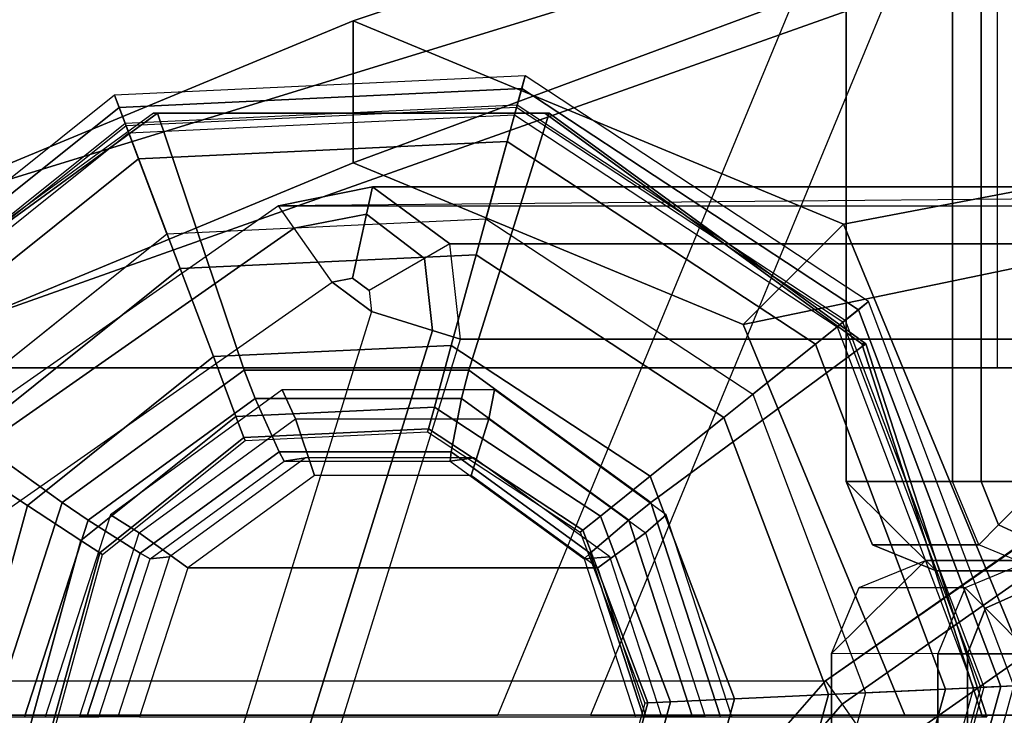
# Model space of a CAD drawing. Units: inches. Extents: x -15.3 to 14.7, y -24.2 to 24.2.
# Drawn here: x -15 to -14.3, y -22.6 to -22.2 of the extents above; entities that cross this region are included whole.
import ezdxf

# ---------------------------------------------------------------- set-up
doc = ezdxf.new("R2010")
doc.units = ezdxf.units.IN
doc.header["$MEASUREMENT"] = 0
for name, color, linetype in [('SEAT-ARM', 5, 'Continuous'), ('SEAT-ARMCAP', 5, 'Continuous'), ('SEAT-BASE', 5, 'Continuous'), ('SEAT-GLIDE', 5, 'Continuous')]:
    doc.layers.add(name, color=color, linetype=linetype)

msp = doc.modelspace()

# ---------------------------------------------------------------- linework, layer by layer
at = {"layer": 'SEAT-ARM'}
for points in [[(-15.13722898746357, -22.3919999999945, 13.1679421494251), (-15.13722898746357, 22.39025000000551, 13.1679421494251), (-14.31977031046358, 22.39025000000551, 24.8581458634251), (-14.31977031046358, -22.3919999999945, 24.8581458634251)], [(-15.03747258246358, -22.3919999999945, 13.1609665024251), (-15.03747258246358, 22.39025000000551, 13.1609665024251), (-14.22001390546359, 22.39025000000551, 24.8511702164251), (-14.22001390546359, -22.3919999999945, 24.8511702164251)], [(-14.31977031046358, -22.3919999999945, 24.8581458634251), (-14.22001390546359, -22.3919999999945, 24.8511702164251), (-14.22001390546359, 22.39025000000551, 24.8511702164251), (-14.31977031046358, 22.39025000000551, 24.8581458634251)], [(-14.80078072549406, -22.28344046185386, 13.086783030724), (-14.73785438738139, -22.27089605417599, 13.08584063004923), (-14.74187283282026, -22.28909122528013, 13.04225649753961), (-14.79028093481122, -22.29843571698883, 13.04258885665498)], [(-13.91755446642196, -22.27089891153766, 24.81674581500298), (-14.73785691866237, -22.27089946387663, 13.0858383595841), (-14.80075192529807, -22.28348159199415, 13.0892877866921), (-13.98044748762777, -22.28348159199415, 24.82018778692765)], [(-14.70301985545871, -22.31866773708431, 13.04127403070788), (-14.74187283282026, -22.28909122528013, 13.04225649753961), (-14.73785438738139, -22.27089605417599, 13.08584063004923), (-14.68611393961532, -22.30885559297612, 13.08301000590303)], [(-13.86584989414382, -22.30890463409186, 24.81391220028614), (-14.68615390648222, -22.30890536680501, 13.08301217681304), (-14.73785691866237, -22.27089946387663, 13.0858383595841), (-13.91755446642196, -22.27089891153766, 24.81674581500298)], [(-14.43462618950718, -22.60150094299412, 24.820187789724), (-13.96709045991508, -22.27590195980203, 24.81945659233763), (-14.80078072549406, -22.28344046185386, 13.086783030724), (-15.25493062726923, -22.60150094262634, 13.08928778973021)], [(-14.80078072549406, -22.28344046185386, 13.086783030724), (-15.25495942682767, -22.60145981259429, 13.08678303070041), (-15.24445963624646, -22.61645506758408, 13.04258885645464), (-14.79028093481122, -22.29843571698883, 13.04258885665498)], [(-13.98044748741222, -22.28348159230735, 24.82018778973676), (-14.43462618900503, -22.60150094267762, 24.82018778972286), (-14.42364206455113, -22.61718789812234, 24.86275407171273), (-13.96946336302187, -22.29916854766124, 24.86275407167475)], [(-14.79028093481122, -22.29843571698883, 13.04258885665498), (-14.74187283282026, -22.28909122528013, 13.04225649753961), (-14.75133137164482, -22.33191868148266, 13.02428303072411), (-14.76493219782481, -22.33463746518932, 13.024283030724)], [(-14.74007080592378, -22.34017199670849, 13.0242830307241), (-14.75133137164482, -22.33191868148266, 13.02428303072411), (-14.74187283282026, -22.28909122528013, 13.04225649753961), (-14.70301985545871, -22.31866773708431, 13.04127403070788)], [(-14.79028093481122, -22.29843571698883, 13.04258885665498), (-15.24445963624646, -22.61645506758408, 13.04258885645464), (-15.21911089924288, -22.65265681580912, 13.0242830303465), (-14.76493219782481, -22.33463746518932, 13.024283030724)], [(-13.96946336302187, -22.29916854766124, 24.86275407167475), (-14.42364206455113, -22.61718789812234, 24.86275407171273), (-14.39880646110555, -22.65265681567929, 24.88018303073), (-13.94462775965894, -22.33463746510041, 24.88018303080075)], [(-14.70301985545871, -22.31866773708431, 13.04127403070788), (-14.69771076053848, -22.36690568042299, 13.04114020268426), (-14.67893057943991, -22.37273708165561, 13.08261846272642), (-14.68611393961532, -22.30885559297612, 13.08301000590303)], [(-13.85862614158941, -22.37273708199406, 24.81351845734553), (-14.6789305802165, -22.37273708189458, 13.0826184571083), (-14.68615390648222, -22.30890536680501, 13.08301217681304), (-13.86584989414382, -22.30890463409186, 24.81391220028614)], [(-14.74007080592378, -22.34017199670849, 13.0242830307241), (-14.73848667049947, -22.35424442383761, 13.02428303070638), (-14.69771076053848, -22.36690568042299, 13.04114020268426), (-14.70301985545871, -22.31866773708431, 13.04127403070788)], [(-14.76493219782481, -22.33463746518932, 13.024283030724), (-14.73848668101709, -22.35424442073067, 13.024283030724), (-14.83339307327583, -22.659893019748, 13.024283030724), (-15.21911089672199, -22.65265681997165, 13.024283030724)], [(-14.76493219570398, -22.33463746421843, 13.024283030724), (-14.75133137164482, -22.33191868148266, 13.02428303072411), (-14.74007080592378, -22.34017199670849, 13.0242830307241), (-14.73848667049947, -22.35424442383761, 13.02428303070638)], [(-14.39880646083202, -22.65265681612449, 24.880183030724), (-14.01289471042935, -22.65926844974355, 24.88018303035028), (-13.91818223196185, -22.35424442313071, 24.880183030724), (-13.94462775944464, -22.33463746454505, 24.880183030724)], [(-14.79253754840465, -22.67211485046927, 13.04107634402361), (-14.69771076064671, -22.36690568063592, 13.0411402026468), (-14.73848667053198, -22.35424442407408, 13.02428303045949), (-14.83339308194411, -22.65989301940944, 13.02428303095263)], [(-14.77364484799295, -22.67776085080062, 13.08259179851384), (-14.67893057974209, -22.3727370818083, 13.0826184627889), (-14.69771076064671, -22.36690568063592, 13.0411402026468), (-14.79253754840465, -22.67211485046927, 13.04107634402361)], [(-13.85849348601528, -22.37277827243555, 24.81768303077322), (-13.95320596393879, -22.67780229816766, 24.817683030724), (-14.77364305750712, -22.67776110799413, 13.082618462724), (-14.67893058005575, -22.3727370819437, 13.08261845714134)], [(-14.22001390546359, -22.3919999999945, 24.8511702164251), (-14.31977031046358, -22.3919999999945, 24.8581458634251), (-15.13722898746357, -22.3919999999945, 13.1679421494251), (-15.03747258246358, -22.3919999999945, 13.1609665024251)], [(-15.25493062737883, -22.60150094299412, 13.08928779275823), (-14.4346261892324, -22.60150094314965, 24.82018779140727), (-14.47371954044252, -22.64619459460484, 24.82155254285333), (-15.29402392893132, -22.64619450014369, 13.09065254203371)], [(-14.42364206517061, -22.61718789863757, 24.86275407177677), (-14.45635435985776, -22.6552307083481, 24.8632244146125), (-14.47371954064386, -22.64619459446239, 24.8215525401964), (-14.43462618957972, -22.60150094325685, 24.82018778975906)], [(-14.39880646174754, -22.65265681616246, 24.88018303087328), (-14.41838298286336, -22.67498942513238, 24.880183030724), (-14.45635435985776, -22.6552307083481, 24.8632244146125), (-14.42364206517061, -22.61718789863757, 24.86275407177677)]]:
    msp.add_3dface(points, dxfattribs=at)
at = {"layer": 'SEAT-ARMCAP'}
for points in [[(-14.34969553417227, 22.46799999999998, 25.86470387886613), (-14.42089756228188, 22.46799999999998, 24.95999633287476), (-14.42089756228188, -22.46799999999998, 24.95999633287476), (-14.34969553428573, -22.46799999999998, 25.86470387887507)], [(-12.29189756231779, -22.46799999999998, 24.95999633287476), (-14.4208975623178, -22.46799999248505, 24.95999633287476), (-14.42089756228188, 22.46799999999998, 24.95999633287476), (-12.29189756231779, 22.46799999248505, 24.95999633287476)], [(-14.33060853891936, -22.46799999999998, 25.90405568352828), (-14.33060853886218, 22.46799999999998, 25.90405568347148), (-14.34969553417227, 22.46799999999998, 25.86470387886613), (-14.34969553428573, -22.46799999999998, 25.86470387887507)], [(-14.28988049428187, -22.46799999999998, 25.91999633287477), (-14.2898804943178, 22.46799999999998, 25.91999633287029), (-14.33060853886218, 22.46799999999998, 25.90405568347148), (-14.33060853891936, -22.46799999999998, 25.90405568352828)], [(-14.36071203034658, -22.52799999241303, 24.95999633303245), (-14.4208975623178, -22.46799999248505, 24.95999633287476), (-12.29189756231779, -22.46799998497001, 24.95999633287476), (-12.35208309434131, -22.52799999240439, 24.95999633256091)], [(-14.40322054275737, -22.51047461729719, 24.95999661211705), (-14.3321761147912, -22.51042639944957, 25.863325070252), (-14.34969553434166, -22.46799999248505, 25.8647038784732), (-14.42089756213011, -22.46799999248505, 24.95999633341148)], [(-14.36071203100778, -22.52799999248499, 24.95999633287476), (-14.40322054275737, -22.51047461729719, 24.95999661211705), (-14.42089756220241, -22.46799999248505, 24.95999633341717), (-14.36071203100778, -22.52799999248499, 24.95999633287476)], [(-14.33217611483576, -22.51042639979791, 25.86332507011577), (-14.34969553441351, -22.46799999248505, 25.86470387885585), (-14.33060853898826, -22.46799999248505, 25.90405568349037), (-14.31899139308234, -22.49720090819609, 25.90358374094413)], [(-14.31899139308234, -22.49720090819609, 25.90358374094413), (-14.33060853898826, -22.46799999248505, 25.90405568349037), (-14.2898804943178, -22.46799999248505, 25.91999633277672), (-14.28988049436532, -22.46799999243468, 25.91999633328274)], [(-14.28988049426664, -22.51042639947936, 25.90242273967398), (-14.31899139308234, -22.49720090819609, 25.90358374094413), (-14.28988049436532, -22.46799999243468, 25.91999633328274), (-14.28988049426664, -22.46799999252234, 25.91999633277672)], [(-14.28988049426664, -22.52799999263415, 25.85999633273859), (-14.33217611483576, -22.51042639979791, 25.86332507011577), (-14.31899139308234, -22.49720090819609, 25.90358374094413), (-14.28988049426664, -22.51042639947936, 25.90242273967398)], [(-14.36071203038352, -22.52799999234107, 24.95999633308716), (-14.28988049432633, -22.52799999263415, 25.85999633273021), (-14.3321761147912, -22.51042639944957, 25.863325070252), (-14.40322054275737, -22.51047461729719, 24.95999661211705)], [(-14.43058648318049, -22.58330054032776, 24.96996760343101), (-14.41211763023546, -22.53907919080474, 24.9699678933304), (-14.36781515656435, -22.52087895565798, 24.96996760301226), (-14.43058648318049, -22.58330054032776, 24.96996760343101)], [(-14.36781514477923, -22.52087895560966, 24.96996760296717), (-14.29718041774561, -22.52096724908144, 25.86746760272315), (-14.34126120367796, -22.53921798849264, 25.87093503764984), (-14.41211763023546, -22.53907919080474, 24.9699678933304)], [(-14.32754435087861, -22.5530116990126, 25.9128711535239), (-14.29720330049645, -22.53927306094967, 25.9116617768308), (-14.29718041823162, -22.52096724908087, 25.86746760326775), (-14.34126120472149, -22.53921798836861, 25.87093503792778)], [(-14.28988049432633, -22.52799999263415, 25.85999633273021), (-14.36071203100778, -22.52799999248499, 24.95999633287476), (-12.35208309434131, -22.52799999240439, 24.95999633256091), (-12.42291463036895, -22.52799999243383, 25.85999633287476)], [(-14.41211763023546, -22.53907919080474, 24.9699678933304), (-14.34126120367796, -22.53921798849264, 25.87093503764984), (-14.35956582760127, -22.58338931614732, 25.87237129622471), (-14.43058648318049, -22.58330054032776, 24.96996760343101)], [(-14.33968355634192, -22.58341416871498, 25.9133627598597), (-14.32754435087861, -22.5530116990126, 25.9128711535239), (-14.34126120472149, -22.53921798836861, 25.87093503792778), (-14.35956582755853, -22.58338931587595, 25.87237129676576)], [(-14.29725854314506, -22.58346720027772, 25.92996760393284), (-14.2972585431703, -22.58346719998146, 25.92996760301227), (-14.29720330049645, -22.53927306094967, 25.9116617768308), (-14.32754435087861, -22.5530116990126, 25.9128711535239)], [(-14.29725854314768, -22.58346719998146, 25.92996760301227), (-14.29725854314506, -22.58346720027772, 25.92996760393284), (-14.32754435087861, -22.5530116990126, 25.9128711535239), (-14.33968355634192, -22.58341416871498, 25.9133627598597)], [(-14.35956582761935, -22.58338931641869, 25.87237129600053), (-14.43058648318049, -22.58330054032776, 24.96996760343101), (-14.43149237692126, -23.30801547339117, 24.96996760296931), (-14.36055145062653, -23.37188870046784, 25.87237129703047)], [(-14.35956582761935, -22.58338931641869, 25.87237129600053), (-14.36055145184935, -23.37188870040372, 25.87237129600053), (-14.34066918066344, -23.37191355324275, 25.91336275977568), (-14.33968355643344, -22.58341416925761, 25.91336275977568)], [(-14.33968355643344, -22.58341416925761, 25.91336275977568), (-14.34066918066344, -23.37191355324275, 25.91336275977568), (-14.29824416685824, -23.37196658451002, 25.92996760301227), (-14.29725854262824, -22.58346720052488, 25.92996760301227)]]:
    msp.add_3dface(points, dxfattribs=at)
for points, invisible_edges in [([(-14.43058648318049, -22.58330054032776, 24.96996760343101), (-14.36781514477923, -22.52087895560966, 24.96996760296717), (-13.60869469806846, -23.97417899104393, 24.96996760292636), (-13.87070621373732, -23.93205730371712, 24.96996760312249)], 10), ([(-11.6645335851257, -22.52425805749739, 24.96996760301226), (-14.36781515656435, -22.52087895565798, 24.96996760301226), (-14.29718041823162, -22.52096724908087, 25.86746760326775), (-11.53717320233318, -22.5244172582584, 25.47172470628282)], 4), ([(-13.60869469806846, -23.97417899104393, 24.96996760292636), (-14.36781514477923, -22.52087895560966, 24.96996760296717), (-11.6645335851257, -22.52425805749739, 24.96996760301226), (-13.60869469806823, -23.97417899087908, 24.96996760301226)], 5), ([(-14.43058648318049, -22.58330054032776, 24.96996760343101), (-13.87070621373732, -23.93205730371712, 24.96996760312249), (-14.20456613250349, -23.72623334067613, 24.96996760313029), (-14.43149237692126, -23.30801547339117, 24.96996760296931)], 1)]:
    msp.add_3dface(points, dxfattribs=dict(at, invisible_edges=invisible_edges))
at = {"layer": 'SEAT-BASE'}
for points in [[(-13.91113361894611, -21.88004468793874, 12.66324675423064), (-14.75070734986105, -22.15964999870302, 0.6567830307240485), (-15.07871105150309, -22.29584534545133, 0.6797192838855481), (-14.43636651837858, -22.09813453413462, 12.6999746164158)], [(-13.38590071952217, -22.09813453415542, 12.62651889204608), (-14.42270364821889, -22.29584534545133, 0.6338467775625489), (-14.75070734986105, -22.15964999870302, 0.6567830307240485), (-13.91113361894611, -21.88004468793874, 12.66324675423064)], [(-14.75070734986105, -22.25464999870304, 0.6567830307240485), (-13.91286873697345, -21.94382200874738, 12.63843341069662), (-14.39311411524102, -22.14323191018697, 12.67201543894948), (-15.01169954256545, -22.36302048966401, 0.6750333827020161)], [(-14.48971515715652, -22.36302048966401, 0.6385326787460812), (-13.43262335870259, -22.14323191017913, 12.60485138244354), (-13.91286873697345, -21.94382200874738, 12.63843341069662), (-14.75070734986105, -22.25464999870304, 0.6567830307240485)], [(-14.43636651837858, -22.09813453413462, 12.6999746164158), (-15.07871105150309, -22.29584534545133, 0.6797192838855481), (-15.21457463323179, -22.62464999870305, 0.6892197910150639), (-14.65392510884692, -22.62464999870305, 12.71518779505817)], [(-14.43636651837858, -22.09813453413462, 12.6999746164158), (-13.58186471781892, -22.09399665486445, 24.96996760315459), (-13.8023952876996, -22.62464999935447, 24.96996760323125), (-14.65392510884692, -22.62464999876194, 12.71518779505817)], [(-13.16834212907463, -22.62464999873249, 12.61130571340516), (-14.28684006649019, -22.62464999870305, 0.6243462704330329), (-14.42270364821889, -22.29584534545133, 0.6338467775625489), (-13.38590071952217, -22.09813453415542, 12.62651889204608)], [(-13.53757546840302, -22.13820365502797, 24.96996787958297), (-14.39311411524102, -22.14323191018697, 12.67201543894948), (-14.5920382639481, -22.62464999870305, 12.68592557049371), (-13.73974266985863, -22.62464999842099, 24.96996759727936)], [(-15.01169954256545, -22.36302048966401, 0.6750333827020161), (-14.39311411524102, -22.14323191018697, 12.67201543894948), (-14.59203826420253, -22.62464999871408, 12.68592557050493), (-15.11980604845712, -22.62464999870305, 0.6825929260093728)], [(-14.38160865126486, -22.62464999870305, 0.6309731354387245), (-13.23369920973323, -22.62464999870305, 12.59094125088754), (-13.43262335870259, -22.14323191017913, 12.60485138244354), (-14.48971515715652, -22.36302048966401, 0.6385326787460812)], [(-15.01169954256545, -22.36302048966401, 0.6750333827020161), (-15.07871105150309, -22.29584534545133, 0.6797192838855481), (-14.75070734986105, -22.15964999870302, 0.6567830307240485), (-14.75070734986105, -22.25464999870304, 0.6567830307240485)], [(-14.75070734986105, -22.25464999870304, 0.6567830307240485), (-14.75070734986105, -22.15964999870302, 0.6567830307240485), (-14.42270364821889, -22.29584534545133, 0.6338467775625489), (-14.48971515715652, -22.36302048966401, 0.6385326787460812)], [(-14.48971515715652, -22.36302048966401, 0.6385326787460812), (-14.42270364821889, -22.29584534545133, 0.6338467775625489), (-14.28684006649019, -22.62464999870305, 0.6243462704330329), (-14.38160865126486, -22.62464999870305, 0.6309731354387245)]]:
    msp.add_3dface(points, dxfattribs=at)
at = {"layer": 'SEAT-GLIDE'}
for points in [[(-14.6357326773292, -22.19655629966134, 0.1126055688516409), (-14.91045626624395, -22.20943143345029, 0.112605568851641), (-14.90738378522269, -22.21756971402546, 0.05746600394422535), (-14.63803054926916, -22.20494626598385, 0.05746600394422535)], [(-14.63573267732932, -22.19655629966122, 0.1126055688516409), (-14.91045626564812, -22.20943143322053, 0.1126055688164695), (-14.90339223990736, -22.22814238000775, 0.3797345747248645), (-14.64101577841711, -22.21584590390968, 0.3797345747248647)], [(-14.40590881137916, -22.34761857164212, 0.112605568851641), (-14.63573267671211, -22.19655629982573, 0.1126055688164695), (-14.64101577841711, -22.21584590390968, 0.3797345747248645), (-14.42152107484196, -22.36011886038808, 0.3797345747248647)], [(-14.40590881137916, -22.34761857164212, 0.1126055688516409), (-14.63573267732932, -22.19655629966134, 0.112605568851641), (-14.63803054926927, -22.20494626598385, 0.05746600394422541), (-14.41269932730108, -22.35305554174126, 0.05746600394422541)], [(-14.63803054926916, -22.20494626598385, 0.05746600394422535), (-14.90738378522269, -22.21756971402546, 0.05746600394422535), (-14.89435058855383, -22.25209159082341, 0.01558021667145365), (-14.64777792173641, -22.24053577178326, 0.01558021667145376)], [(-14.41269932730108, -22.35305554174126, 0.05746600394422541), (-14.63803054926927, -22.20494626598385, 0.05746600394422541), (-14.64777792173641, -22.24053577178326, 0.01558021667145371), (-14.44150410392285, -22.37611869496961, 0.01558021667145382)], [(-14.91045626624395, -22.20943143345029, 0.1126055688516409), (-15.12514450466915, -22.38132610951131, 0.112605568851641), (-15.117875254007, -22.38610415776931, 0.05746600394422541), (-14.90738378522269, -22.21756971402534, 0.05746600394422541)], [(-14.91045626624395, -22.20943143345029, 0.112605568851641), (-15.12514450432218, -22.38132610897516, 0.1126055688164695), (-15.1084315688712, -22.39231145275461, 0.3797345747248645), (-14.90339223990725, -22.22814238000775, 0.3797345747248647)], [(-14.90738378522269, -22.21756971402534, 0.05746600394422541), (-15.117875254007, -22.38610415776931, 0.05746600394422541), (-15.08703972634748, -22.4063722219844, 0.01558021667145371), (-14.89435058855383, -22.2520915908233, 0.01558021667145382)], [(-14.90339223990736, -22.22814238000775, 0.3797345747248645), (-14.64101577841711, -22.21584590390968, 0.3797345747248647), (-14.64152026974659, -22.21768789745273, 0.3856124274705279), (-14.90271768537445, -22.22992911652513, 0.3856124272853214)], [(-14.64152026971101, -22.2176878973229, 0.3856124272853215), (-14.90271768532693, -22.22992911665098, 0.385612427470528), (-14.9009516787039, -22.23460685331078, 0.3892451399364487), (-14.64284104501371, -22.22251029849703, 0.3892451401230633)], [(-14.4230119134354, -22.36131253182033, 0.3856124272853215), (-14.64152026974659, -22.21768789745273, 0.385612427470528), (-14.64284104499905, -22.2225102985541, 0.3892451399364487), (-14.42691497939188, -22.36443760407941, 0.3892451401230633)], [(-14.64101577841711, -22.21584590390968, 0.3797345747248645), (-14.42152107484196, -22.36011886038808, 0.3797345747248647), (-14.42301191354045, -22.36131253190446, 0.3856124274705279), (-14.64152026971101, -22.2176878973229, 0.3856124272853214)], [(-14.8817196537658, -22.22155098058467, 0.6659443034614299), (-14.8845099127343, -22.22155098059081, 0.6260417414523527), (-15.09649227340935, -22.37594126779267, 0.6408649921226157), (-15.0937020144479, -22.37594126777664, 0.6807675541321956)], [(-14.82381010880636, -22.39358279487489, 0.6927798830222187), (-14.8817196537658, -22.22155098058467, 0.6659443034614299), (-15.0937020144479, -22.37594126777664, 0.6807675541321956), (-14.94557030579892, -22.48226277615858, 0.7012941854195223)], [(-14.9009516787039, -22.23460685331078, 0.3892451399364487), (-14.64284104501371, -22.22251029849703, 0.3892451401230633), (-14.66850850174592, -22.31622705199858, 0.4208169836976916), (-14.86663176184709, -22.32551225204465, 0.4208169836976916)], [(-14.61969504593787, -22.22155098059081, 0.647621757985279), (-14.62248530490649, -22.22155098058467, 0.6077191959762018), (-14.8845099127343, -22.22155098059081, 0.6260417414523527), (-14.8817196537658, -22.22155098058467, 0.6659443034614299)], [(-14.67330622838574, -22.39358279487352, 0.6822556264792752), (-14.61969504593787, -22.22155098059081, 0.647621757985279), (-14.8817196537658, -22.22155098058467, 0.6659443034614299), (-14.82381010880636, -22.39358279487489, 0.6927798830222187)], [(-14.55154603139158, -22.48226277615517, 0.6737413240818633), (-14.40771268526282, -22.37594126779267, 0.632798507315016), (-14.61969504593787, -22.22155098059081, 0.647621757985279), (-14.67330622838574, -22.39358279487352, 0.6822556264792752)], [(-14.64284104499905, -22.2225102985541, 0.3892451399364487), (-14.42691497939188, -22.36443760407941, 0.3892451401230633), (-14.50276571369159, -22.42516909778875, 0.4208169836976915), (-14.66850850174603, -22.31622705199858, 0.4208169836976916)], [(-14.40771268526282, -22.37594126779267, 0.632798507315016), (-14.41050294422428, -22.37594126777664, 0.5928959453054361), (-14.62248530490649, -22.22155098058467, 0.6077191959762018), (-14.61969504593787, -22.22155098059081, 0.647621757985279)], [(-15.1084315688712, -22.39231145275461, 0.3797345747248645), (-14.90339223990725, -22.22814238000775, 0.3797345747248647), (-14.90271768532693, -22.22992911665098, 0.3856124274705279), (-15.1068356254159, -22.39336045975541, 0.3856124272853214)], [(-14.90271768537445, -22.22992911652513, 0.3856124272853215), (-15.10683562530335, -22.39336045982931, 0.385612427470528), (-15.10265739131046, -22.39610679563374, 0.3892451399364487), (-14.90095167874927, -22.23460685327326, 0.3892451401230633)], [(-15.10265739131046, -22.39610679563374, 0.3892451399364487), (-14.90095167874927, -22.23460685327326, 0.3892451401230633), (-14.86663176184709, -22.32551225204465, 0.4208169836976915), (-15.02145914259825, -22.44947806710162, 0.4208169836976916)], [(-14.64777792173641, -22.24053577178326, 0.01558021667145376), (-14.89435058855383, -22.25209159082341, 0.01558021667145365), (-14.87541787684245, -22.3022398973177), (-14.66193747119712, -22.29223497270608)], [(-14.44150410392285, -22.37611869496961, 0.01558021667145382), (-14.64777792173641, -22.24053577178326, 0.01558021667145371), (-14.66193747119712, -22.2922349727062), (-14.48334744792703, -22.40962145275968)], [(-14.89435058855383, -22.2520915908233, 0.01558021667145382), (-15.08703972634748, -22.4063722219844, 0.01558021667145371), (-15.04224640583868, -22.43581468544768), (-14.87541787684245, -22.3022398973177)], [(-14.68515552235647, -22.3770084820941, 0.45720152963681), (-14.84437305620338, -22.38447033514377, 0.4572015296368099), (-14.86663176184209, -22.32551225205783, 0.4208169837556045), (-14.66850850174967, -22.31622705201222, 0.4208169837556046)], [(-14.55195986449451, -22.46455743446894, 0.45720152963681), (-14.68515552235647, -22.3770084820941, 0.4572015296368099), (-14.66850850174967, -22.31622705201222, 0.4208169837556045), (-14.5027657137025, -22.42516909779762, 0.4208169837556046)], [(-14.84437305620338, -22.38447033514377, 0.45720152963681), (-14.9687967797106, -22.48409281937212, 0.4572015296368099), (-15.02145914258654, -22.44947806710935, 0.4208169837556045), (-14.86663176184209, -22.32551225205783, 0.4208169837556046)], [(-14.30876957376063, -22.60491759591379, 0.112605568851641), (-14.40590881097648, -22.34761857213779, 0.1126055688164695), (-14.42152107484196, -22.36011886038797, 0.3797345747248645), (-14.32874764559699, -22.60585388372546, 0.3797345747248647)], [(-14.30876957376063, -22.60491759591379, 0.1126055688516409), (-14.40590881137916, -22.34761857164212, 0.112605568851641), (-14.41269932730108, -22.35305554174137, 0.05746600394422541), (-14.31745898738347, -22.60532483200758, 0.05746600394422541)], [(-14.31745898738347, -22.60532483200758, 0.05746600394422541), (-14.41269932730108, -22.35305554174137, 0.05746600394422541), (-14.44150410392285, -22.37611869496972, 0.01558021667145371), (-14.35431872252866, -22.60705229201939, 0.01558021667145382)], [(-14.33065538181893, -22.60594329126117, 0.3856124272853215), (-14.42301191354045, -22.36131253190446, 0.385612427470528), (-14.42691497941348, -22.36443760413421, 0.3892451399364487), (-14.33564989989418, -22.60617736321946, 0.3892451401230633)], [(-14.42152107484196, -22.36011886038797, 0.3797345747248645), (-14.32874764559699, -22.60585388372546, 0.3797345747248647), (-14.33065538195342, -22.60594329126742, 0.3856124274705279), (-14.4230119134354, -22.36131253182033, 0.3856124272853214)], [(-14.42691497941348, -22.36443760413421, 0.3892451399364487), (-14.33564989989418, -22.60617736321946, 0.3892451401230633), (-14.43271150933049, -22.61072623072722, 0.4208169836976915), (-14.50276571369159, -22.42516909778875, 0.4208169836976916)], [(-14.94557030579892, -22.48226277615858, 0.7012941854195223), (-15.0937020144479, -22.37594126777664, 0.6807675541321956), (-15.17467207122161, -22.62574999999403, 0.6864295320652651), (-14.99207856261114, -22.6257500000121, 0.7045463595474502)], [(-14.50503777457686, -22.6257500000079, 0.6704891499537613), (-14.32674262850082, -22.62575000001381, 0.6271365293827582), (-14.40771268526282, -22.37594126779267, 0.632798507315016), (-14.55154603139158, -22.48226277615517, 0.6737413240818633)], [(-14.35431872252866, -22.60705229201939, 0.01558021667145382), (-14.44150410392285, -22.37611869496972, 0.01558021667145371), (-14.48334744792703, -22.40962145275979), (-14.40786312586965, -22.60956169191765)], [(-14.32674262850082, -22.62575000001381, 0.6271365293827582), (-14.32953288745057, -22.62574999999403, 0.5872339673723648), (-14.41050294422428, -22.37594126777664, 0.5928959453054361), (-14.40771268526282, -22.37594126779267, 0.632798507315016)], [(-14.69645412071895, -22.41826180799616, 0.5160729615365087), (-14.82926571771804, -22.42448612636203, 0.5160729615365087), (-14.84437305620338, -22.38447033514377, 0.4572015296368099), (-14.68515552235647, -22.3770084820941, 0.45720152963681)], [(-14.5853487191556, -22.49129092670911, 0.5160729615365086), (-14.69645412071895, -22.41826180799616, 0.5160729615365087), (-14.68515552235647, -22.3770084820941, 0.4572015296368099), (-14.55195986449451, -22.46455743446894, 0.45720152963681)], [(-14.82926571771804, -22.42448612636203, 0.5160729615365086), (-14.93305399419921, -22.50758640374796, 0.5160729615365087), (-14.9687967797106, -22.48409281937212, 0.4572015296368099), (-14.84437305620338, -22.38447033514377, 0.45720152963681)], [(-14.94557030579892, -22.48226277615858, 0.7012941854195223), (-14.92815278547482, -22.49402478503863, 0.7182972759739776), (-14.81637357837815, -22.41261412498444, 0.710480912380131), (-14.82381010880636, -22.39358279487489, 0.6927798830222187)], [(-14.82381010880636, -22.39358279487489, 0.6927798830222187), (-14.81637357837815, -22.41261412498444, 0.710480912380131), (-14.67820687989115, -22.41261412497467, 0.7008193556381777), (-14.67330622838574, -22.39358279487352, 0.6822556264792752)], [(-14.67330622838574, -22.39358279487352, 0.6822556264792752), (-14.67820687989115, -22.41261412497467, 0.7008193556381777), (-14.56642767278299, -22.49402478501294, 0.6930029920435246), (-14.55154603139158, -22.48226277615517, 0.6737413240818633)], [(-14.91312331318477, -22.49035577176075, 1.005622933606803), (-14.89403724601277, -22.50236752757395, 1.041559541481545), (-14.78933751211025, -22.426112966151, 1.034238222878406), (-14.79823065976905, -22.40667753678066, 0.9975888566377122)], [(-14.79823065976905, -22.40667753678066, 0.9975888566377122), (-14.78933751211025, -22.426112966151, 1.034238222878406), (-14.65992152390231, -22.42611296622512, 1.025188575408505), (-14.65621552994764, -22.40667753677202, 0.9876581913615574)], [(-14.65621552994764, -22.40667753677202, 0.9876581913615574), (-14.65992152390231, -22.42611296622512, 1.025188575408505), (-14.55522179008665, -22.50236752776813, 1.017867256811444), (-14.54132287652169, -22.49035577173801, 0.9796241143917559)], [(-14.92815278547482, -22.49402478503863, 0.7182972759739776), (-14.89340759006143, -22.51603008585836, 0.7809847851475595), (-14.80030161181469, -22.44821944964316, 0.7744741809158828), (-14.81637357837815, -22.41261412498444, 0.710480912380131)], [(-14.81637357837815, -22.41261412498444, 0.710480912380131), (-14.80030161181469, -22.44821944964316, 0.7744741809158828), (-14.68521629352801, -22.44821944964316, 0.7664266315065902), (-14.67820687989115, -22.41261412497467, 0.7008193556381777)], [(-14.67820687989115, -22.41261412497467, 0.7008193556381777), (-14.68521629352801, -22.44821944964316, 0.7664266315065902), (-14.59211031528127, -22.51603008585836, 0.7599160272749135), (-14.56642767278299, -22.49402478501294, 0.6930029920435246)], [(-14.70045066653665, -22.43285395489865, 0.5872518740539352), (-14.82392194245472, -22.43864053188237, 0.5872518740539354), (-14.82926571771804, -22.42448612636203, 0.5160729615365087), (-14.69645412071895, -22.41826180799616, 0.5160729615365087)], [(-14.59715904138955, -22.50074711084598, 0.5872518740539351), (-14.70045066653665, -22.43285395489876, 0.5872518740539353), (-14.69645412071895, -22.41826180799616, 0.5160729615365087), (-14.5853487191556, -22.49129092670911, 0.5160729615365086)], [(-14.82392194245472, -22.43864053188237, 0.5872518740539351), (-14.92041103837721, -22.51589656606781, 0.5872518740539353), (-14.93305399419921, -22.50758640374796, 0.5160729615365087), (-14.82926571771804, -22.42448612636203, 0.5160729615365086)], [(-14.78933751224895, -22.42611296619613, 1.034238222888103), (-14.7766048114122, -22.46407039224609, 1.039521878918551), (-14.86139775567915, -22.52582650712726, 1.045451179186438), (-14.89403724609997, -22.50236752769423, 1.041559541487645)], [(-14.65992152403851, -22.42611296618078, 1.025188575418033), (-14.67179496828328, -22.46407039223995, 1.032192860728248), (-14.7766048114122, -22.46407039224609, 1.039521878918551), (-14.78933751224895, -22.42611296619613, 1.034238222888103)], [(-14.55522179016941, -22.50236752765399, 1.01786725681723), (-14.58700202400928, -22.52582650711123, 1.02626356045986), (-14.67179496828328, -22.46407039223995, 1.032192860728248), (-14.65992152403851, -22.42611296618078, 1.025188575418033)], [(-14.4956622967668, -22.61367646814053, 0.45720152963681), (-14.55195986449451, -22.46455743446894, 0.4572015296368099), (-14.5027657137025, -22.42516909779751, 0.4208169837556045), (-14.43271150934447, -22.61072623072791, 0.4208169837556046)], [(-14.70045066651005, -22.43285395480144, 0.642958088804992), (-14.70045066656246, -22.43285395489171, 0.5872518740539328), (-14.82392194245472, -22.43864053188248, 0.5872518740272619), (-14.82392194249041, -22.43864053178801, 0.6429580888049917)], [(-14.70101561433387, -22.43491668647381, 0.649138697633328), (-14.70045066653665, -22.43285395489865, 0.6429580890005904), (-14.82392194245472, -22.43864053188237, 0.6429580890005906), (-14.82316655162435, -22.44064138476496, 0.6491386976333278)], [(-14.59882853695774, -22.50208382776158, 0.649138697633328), (-14.59715904138955, -22.50074711084598, 0.6429580890005903), (-14.70045066653677, -22.43285395489865, 0.6429580890005905), (-14.70101561433387, -22.43491668647381, 0.6491386976333278)], [(-14.59715904131076, -22.500747110783, 0.6429580888049918), (-14.59715904140626, -22.50074711082517, 0.5872518740539328), (-14.70045066653665, -22.43285395489876, 0.5872518740272619), (-14.70045066651005, -22.43285395480133, 0.6429580888049916)], [(-14.8239219424903, -22.43864053178801, 0.6429580888049918), (-14.82392194247961, -22.43864053189192, 0.5872518740539328), (-14.92041103837721, -22.51589656606792, 0.5872518740272619), (-14.92041103846168, -22.51589656601244, 0.6429580888049916)], [(-14.82316655162424, -22.44064138476507, 0.649138697633328), (-14.82392194245472, -22.43864053188237, 0.6429580890005903), (-14.92041103837732, -22.51589656606781, 0.6429580890005905), (-14.91862384254171, -22.51707128246325, 0.6491386976333278)], [(-14.89340759006143, -22.51603008585836, 0.7809847851475595), (-14.88671194036669, -22.51994865485041, 0.7994188054139535), (-14.7969311759249, -22.45455982752129, 0.7931407227826881), (-14.80030161181469, -22.44821944964316, 0.7744741809158828)], [(-14.80030161181469, -22.44821944964316, 0.7744741809158828), (-14.7969311759249, -22.45455982752129, 0.7931407227826881), (-14.68595604808036, -22.45455982751197, 0.7853805858874932), (-14.68521629352801, -22.44821944964316, 0.7664266315065902)], [(-14.68521629352801, -22.44821944964316, 0.7664266315065902), (-14.68595604808036, -22.45455982751197, 0.7853805858874932), (-14.59617528362753, -22.51994865482597, 0.7791025032554604), (-14.59211031528127, -22.51603008585836, 0.7599160272749135)], [(-14.9687967797106, -22.48409281937201, 0.4572015296368099), (-15.01090105950516, -22.63782353184753, 0.4572015296368099), (-15.07385184692748, -22.64077376926015, 0.4208169837556045), (-15.02145914258642, -22.44947806710924, 0.4208169837556046)], [(-14.7969311759249, -22.45455982752129, 0.7931407227826881), (-14.78260149166113, -22.45218218548474, 1.009139607170816), (-14.87362921128727, -22.51847919129774, 1.015504885402763), (-14.88671194036669, -22.51994865485041, 0.7994188054139535)], [(-14.68595604808036, -22.45455982751197, 0.7853805858874932), (-14.67008504230569, -22.45218218547281, 1.001271690576191), (-14.78260149166113, -22.45218218548474, 1.009139607170816), (-14.7969311759249, -22.45455982752129, 0.7931407227826881)], [(-14.59617528362753, -22.51994865482597, 0.7791025032554604), (-14.57905732266545, -22.51847919126648, 0.9949064123432638), (-14.67008504230569, -22.45218218547281, 1.001271690576191), (-14.68595604808036, -22.45455982751197, 0.7853805858874932)], [(-14.58700202400928, -22.52582650711123, 1.026263560459867), (-14.67179496828339, -22.46407039223995, 1.032192860728252), (-14.7766048114122, -22.46407039224609, 1.03952187891856), (-14.86139775567915, -22.52582650712726, 1.04545117918644)], [(-14.53838800009146, -22.61567884132116, 0.5160729615365086), (-14.5853487191556, -22.49129092670911, 0.5160729615365087), (-14.55195986449451, -22.46455743446894, 0.4572015296368099), (-14.4956622967668, -22.61367646814053, 0.45720152963681)], [(-14.99207856261114, -22.6257500000121, 0.7045463595474502), (-14.97084864325711, -22.62575000000767, 0.7212828611918809), (-14.92815278547482, -22.49402478503863, 0.7182972759739776), (-14.94557030579892, -22.48226277615858, 0.7012941854195223)], [(-14.55154603139158, -22.48226277615517, 0.6737413240818633), (-14.56642767278299, -22.49402478501294, 0.6930029920435246), (-14.52373181498206, -22.62574999997584, 0.6900174068243174), (-14.50503777457686, -22.6257500000079, 0.6704891499537613)], [(-14.93305399419921, -22.50758640374796, 0.5160729615365086), (-14.96817535618061, -22.6358211586669, 0.5160729615365087), (-15.01090105950516, -22.63782353184753, 0.4572015296368099), (-14.9687967797106, -22.48409281937201, 0.4572015296368099)], [(-14.97084864325711, -22.62575000000767, 0.7212828611918809), (-14.9289709090524, -22.62574999999403, 0.7834716146667251), (-14.89340759006143, -22.51603008585836, 0.7809847851475595), (-14.92815278547482, -22.49402478503863, 0.7182972759739776)], [(-14.95700840154552, -22.62574999999403, 1.008691677927731), (-14.93402898596139, -22.62574999989251, 1.044356036360224), (-14.89403724601277, -22.50236752757395, 1.041559541481545), (-14.91312331318477, -22.49035577176075, 1.005622933606803)], [(-14.55350095706626, -22.61638712175592, 0.5872518740539351), (-14.59715904138955, -22.50074711084598, 0.5872518740539353), (-14.5853487191556, -22.49129092670911, 0.5160729615365087), (-14.53838800009146, -22.61567884132116, 0.5160729615365086)], [(-14.56642767278299, -22.49402478501294, 0.6930029920435246), (-14.59211031528127, -22.51603008585836, 0.7599160272749135), (-14.55654699629031, -22.62574999999403, 0.7574291977557479), (-14.52373181498206, -22.62574999997584, 0.6900174068243174)], [(-14.54132287652169, -22.49035577173801, 0.9796241143917559), (-14.55522179008665, -22.50236752776813, 1.017867256811444), (-14.51523005027889, -22.6257500001325, 1.015070761942608), (-14.49743778814445, -22.62574999996595, 0.9765553700696774)], [(-14.5556373098425, -22.61648724358351, 0.649138697633328), (-14.55350095706626, -22.61638712175581, 0.6429580890005903), (-14.59715904138955, -22.50074711084598, 0.6429580890005905), (-14.59882853695774, -22.50208382776147, 0.6491386976333278)], [(-14.55350095696554, -22.61638712175115, 0.6429580888049918), (-14.55350095706763, -22.6163871217292, 0.5872518740539328), (-14.59715904138955, -22.50074711084598, 0.5872518740272619), (-14.59715904131076, -22.50074711078288, 0.6429580888049916)], [(-14.92041103837721, -22.51589656606781, 0.587251874053935), (-14.95306239920569, -22.63511287823214, 0.5872518740539352), (-14.96817535618061, -22.6358211586669, 0.5160729615365087), (-14.93305399419921, -22.50758640374796, 0.5160729615365086)], [(-14.89403724609997, -22.50236752769423, 1.041559541487645), (-14.86139775567915, -22.52582650712726, 1.045451179186438), (-14.89378577838249, -22.62575000001381, 1.047715970359244), (-14.93402898596139, -22.62575000004382, 1.044356036360224)], [(-14.51523005027889, -22.62574999999403, 1.01507076194261), (-14.55461400129423, -22.62574999999403, 1.023998769286242), (-14.58700202400928, -22.52582650711123, 1.02626356045986), (-14.55522179016941, -22.50236752765399, 1.01786725681723)], [(-14.92041103846157, -22.51589656601244, 0.6429580888049917), (-14.92041103839188, -22.51589656609021, 0.5872518740539328), (-14.95306239920558, -22.63511287823214, 0.5872518740272619), (-14.95306239930653, -22.63511287823691, 0.6429580888049915)], [(-14.91862384254159, -22.51707128246325, 0.649138697633328), (-14.92041103837732, -22.51589656606781, 0.6429580890005901), (-14.95306239920569, -22.63511287823225, 0.6429580890005904), (-14.95092604642957, -22.63501275640455, 0.6491386976333278)], [(-14.9289709090524, -22.62574999999403, 0.7834716146667251), (-14.92100514103504, -22.62575000002427, 0.8018168196080282), (-14.88671194036669, -22.51994865485041, 0.7994188054139535), (-14.89340759006143, -22.51603008585836, 0.7809847851475595)], [(-14.88671194036669, -22.51994865485041, 0.7994188054139535), (-14.87362921128727, -22.51847919129774, 1.015504885402763), (-14.90839870613752, -22.62574999999403, 1.017936205330525), (-14.92100514103504, -22.62575000002427, 0.8018168196080282)], [(-14.59211031528127, -22.51603008585836, 0.7599160272749135), (-14.59617528362753, -22.51994865482597, 0.7791025032554604), (-14.56188208294145, -22.62574999999403, 0.7767044890601422), (-14.55654699629031, -22.62574999999403, 0.7574291977557479)], [(-14.56188208294145, -22.62574999999403, 0.7767044890601422), (-14.54428782779257, -22.62574999995537, 0.9924750924139172), (-14.57905732266545, -22.51847919126648, 0.9949064123432638), (-14.59617528362753, -22.51994865482597, 0.7791025032554604)], [(-14.55461400129548, -22.62574999999403, 1.023998769266484), (-14.58700202400928, -22.52582650711123, 1.02626356045986), (-14.86139775567915, -22.52582650712726, 1.045451179186438), (-14.89378577838249, -22.62575000001381, 1.047715970359244)], [(-14.33564989994386, -22.60617736325106, 0.3892451399364487), (-14.40390596490272, -22.85539320435795, 0.3892451401230633), (-14.48510421367382, -22.80202193288643, 0.4208169836976916), (-14.43271150933049, -22.61072623072722, 0.4208169836976916)], [(-14.41952362992447, -22.84512777800366, 0.01558021667145376), (-14.35431872252877, -22.60705229201939, 0.01558021667145365), (-14.40786312586977, -22.60956169191765), (-14.46431695043339, -22.81568531454037)], [(-14.38868810226506, -22.86539584221875, 0.05746600394422535), (-14.31745898738359, -22.60532483200758, 0.05746600394422535), (-14.35431872252877, -22.60705229201939, 0.01558021667145365), (-14.41952362992447, -22.84512777800366, 0.01558021667145376)], [(-14.39972773085617, -22.85813954023264, 0.3856124272853215), (-14.33065538195342, -22.60594329126754, 0.385612427470528), (-14.33564989994386, -22.60617736325106, 0.3892451399364487), (-14.40390596490272, -22.85539320435795, 0.3892451401230633)], [(-14.32874764559699, -22.60585388372546, 0.3797345747248645), (-14.39813178740087, -22.85918854723344, 0.3797345747248647), (-14.39972773096861, -22.85813954015875, 0.3856124274705279), (-14.33065538181893, -22.60594329126117, 0.3856124272853214)], [(-14.3814188516028, -22.87017389047675, 0.1126055688516409), (-14.30876957372629, -22.60491759655146, 0.1126055688164695), (-14.32874764559699, -22.60585388372546, 0.3797345747248645), (-14.39813178740087, -22.85918854723344, 0.3797345747248647)], [(-14.3814188516028, -22.87017389047675, 0.1126055688516409), (-14.30876957376074, -22.60491759591379, 0.112605568851641), (-14.31745898738359, -22.60532483200758, 0.05746600394422535), (-14.38868810226506, -22.86539584221875, 0.05746600394422535)], [(-14.57350936207285, -22.74391359624009, 0.5160729615365087), (-14.53838800009146, -22.61567884132116, 0.5160729615365087), (-14.4956622967668, -22.61367646814053, 0.4572015296368099), (-14.53776657656147, -22.76740718061593, 0.45720152963681)], [(-14.53776657656147, -22.76740718061593, 0.45720152963681), (-14.4956622967668, -22.61367646814053, 0.4572015296368099), (-14.43271150934447, -22.61072623072791, 0.4208169837556045), (-14.48510421368553, -22.8020219328787, 0.4208169837556046)], [(-14.58793951373048, -22.73442871752481, 0.649138697633328), (-14.58615231789474, -22.73560343392025, 0.6429580890005904), (-14.55350095706638, -22.61638712175581, 0.6429580890005906), (-14.5556373098425, -22.61648724358351, 0.6491386976333278)], [(-14.58615231789474, -22.73560343392025, 0.5872518740539352), (-14.55350095706638, -22.61638712175592, 0.5872518740539354), (-14.53838800009146, -22.61567884132116, 0.5160729615365087), (-14.57350936207285, -22.74391359624009, 0.5160729615365087)], [(-14.5861523178105, -22.73560343397561, 0.642958088804992), (-14.58615231788019, -22.73560343389785, 0.5872518740539328), (-14.55350095706638, -22.61638712175581, 0.5872518740272619), (-14.55350095696554, -22.61638712175115, 0.6429580888049917)]]:
    msp.add_3dface(points, dxfattribs=at)
for points, invisible_edges in [([(-14.3295328874508, -22.62574999999391, 0.5872339673723737), (-14.88450991273442, -22.22155098059081, 0.6260417414523616), (-14.62248530490649, -22.22155098058467, 0.6077191959762089), (-14.41050294422428, -22.37594126777664, 0.5928959453054397)], 1), ([(-14.87541787625287, -22.30223989707135), (-14.66193747119723, -22.29223497270608), (-14.48334744792703, -22.40962145275968), (-14.87541787684245, -22.3022398973177)], 4), ([(-14.48334744792703, -22.40962145275968), (-14.40786312586965, -22.60956169191765), (-15.04224640583868, -22.43581468544768), (-14.87541787684245, -22.3022398973177)], 10), ([(-15.09870023045437, -22.64193830743342), (-15.04224640583868, -22.43581468544768), (-14.40786312586977, -22.60956169191753), (-14.46431695076569, -22.81568531508618)], 10)]:
    msp.add_3dface(points, dxfattribs=dict(at, invisible_edges=invisible_edges))

doc.saveas('drawing.dxf')
